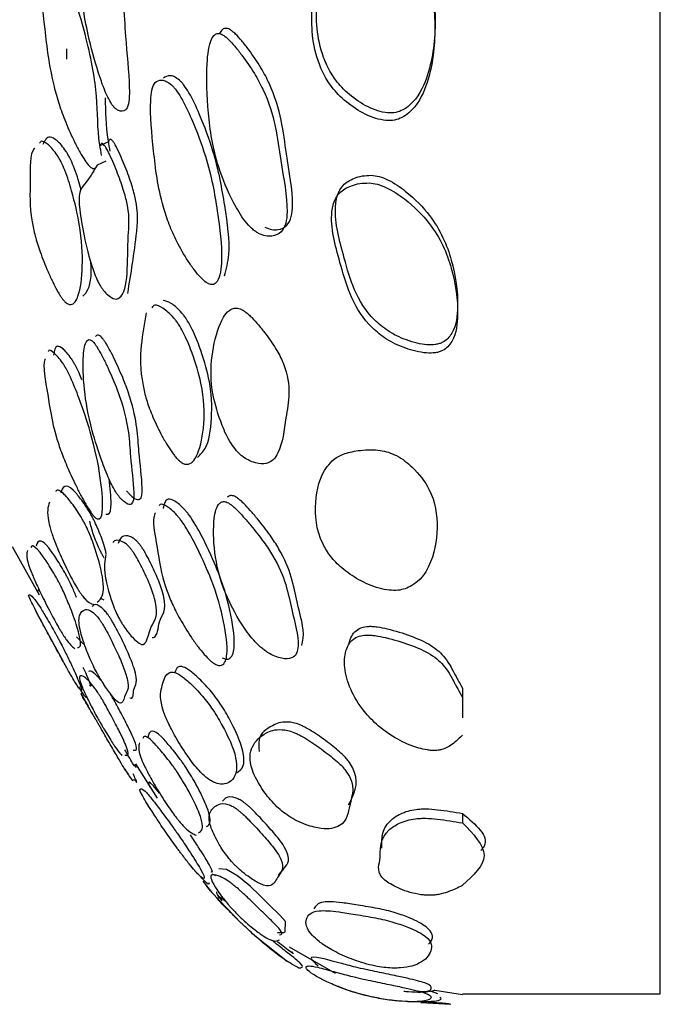
# Model space of a CAD drawing. Units: millimetres. Extents: x 11 to 1473, y 12 to 1049.
# Drawn here: x 296 to 302, y 468 to 478 of the extents above; entities that cross this region are included whole.
import ezdxf

# ---------------------------------------------------------------- set-up
doc = ezdxf.new("R2010")
doc.units = ezdxf.units.MM
doc.header["$LTSCALE"] = 5

msp = doc.modelspace()

# ---------------------------------------------------------------- linework, layer by layer
at = {"color": 7, "linetype": 'Continuous', "lineweight": 25}
for p, q in [((302.0284, 468.558), (302.0284, 548.558)), ((296.0284, 478.1117), (296.0284, 478.008)), ((296.4519, 477.1714), (296.3652, 477.1293)), ((296.4253, 476.9759), (296.3386, 476.9336)), ((295.4798, 473.0792), (295.7519, 472.5898)), ((295.763, 472.6212), (295.7401, 472.6382)), ((296.3709, 472.5579), (296.4061, 472.5412)), ((295.7202, 472.4229), (295.9866, 471.9318)), ((296.1301, 472.1666), (296.2006, 472.0939)), ((300.0284, 471.6489), (300.0284, 471.4406)), ((300.0284, 471.6488), (300.0284, 471.5566)), ((296.1746, 471.5917), (296.2467, 471.4648)), ((300.0284, 471.5566), (300.0284, 471.3479)), ((296.6167, 470.8315), (296.648, 470.779)), ((296.7182, 470.8802), (296.7285, 470.8468)), ((296.7241, 470.8839), (296.9453, 470.5365)), ((296.705, 470.7198), (296.716, 470.7242)), ((300.0284, 470.3813), (300.0283, 470.2866)), ((297.5359, 469.7488), (297.5014, 469.7677)), ((297.4061, 469.6963), (297.4972, 469.5814)), ((297.496, 469.5828), (297.7946, 469.2727)), ((297.9345, 469.1428), (298.2599, 468.8852)), ((298.279, 469.0338), (298.7434, 468.7677)), ((299.7116, 468.5839), (299.7758, 468.5604)), ((299.7497, 468.5927), (300.0284, 468.5512)), ((300.0284, 468.558), (302.0284, 468.558)), ((299.6075, 468.4685), (299.9111, 468.4514))]:
    msp.add_line(p, q, dxfattribs=at)
at = {"color": 7, "linetype": 'Continuous', "lineweight": 25, "flags": 128}
msp.add_lwpolyline([(298.1613, 469.1776), (298.2235, 469.1775), (298.2382, 469.1852), (298.2425, 469.2875), (298.183, 469.3524), (298.0764, 469.4579), (298.0101, 469.5228), (297.9475, 469.5838), (297.9161, 469.6139), (297.8874, 469.6409), (297.8607, 469.6652), (297.835, 469.6878), (297.7916, 469.7235), (297.7511, 469.7535), (297.6446, 469.8131), (297.5669, 469.8198), (297.5669, 469.8198)], dxfattribs=at)
at = {"color": 7, "linetype": 'Continuous', "lineweight": 25}
for points, knots in [([(296.5125, 477.5175), (296.5196, 477.5109), (296.5349, 477.4965), (296.5625, 477.482), (296.6046, 477.4746), (296.6623, 477.5201), (296.6692, 477.7888), (296.6113, 478.2866), (296.6044, 478.723), (296.4717, 479.1494), (296.4038, 479.3149), (296.342, 479.4446), (296.3025, 479.5154), (296.2737, 479.5572), (296.2543, 479.5794), (296.237, 479.592), (296.2167, 479.5975), (296.1959, 479.5845), (296.159, 479.5035), (296.14, 479.2443), (296.1536, 478.8207), (296.2186, 478.3382), (296.3292, 477.9313), (296.4103, 477.6921), (296.4672, 477.5795), (296.4942, 477.5383), (296.5065, 477.5244), (296.5125, 477.5175)], [0, 0, 0, 0, 0.0068247, 0.0149038, 0.0312639, 0.0624122, 0.1249847, 0.2488622, 0.4038674, 0.4339248, 0.4685147, 0.485908, 0.5001713, 0.5067571, 0.512683, 0.5184732, 0.5247176, 0.5379005, 0.5546738, 0.6290825, 0.7509164, 0.8664411, 0.937526, 0.975698, 0.9886954, 0.9943949, 1, 1, 1, 1]), ([(299.1822, 479.4062), (299.1508, 479.4078), (299.0815, 479.4112), (298.9602, 479.3851), (298.7802, 479.3108), (298.6037, 479.0469), (298.5404, 478.6055), (298.5553, 478.1736), (298.6925, 477.8682), (298.8079, 477.7133), (298.9675, 477.5778), (299.1314, 477.4909), (299.2674, 477.4603), (299.3586, 477.4643), (299.4349, 477.4933), (299.5727, 477.5959), (299.7135, 477.8902), (299.7721, 478.3479), (299.7308, 478.8258), (299.545, 479.1563), (299.3892, 479.321), (299.2682, 479.3885), (299.2098, 479.4005), (299.1822, 479.4062)], [0, 0, 0, 0, 0.014066, 0.031002, 0.062263, 0.124687, 0.248782, 0.372266, 0.40461, 0.43508, 0.469241, 0.501929, 0.516609, 0.529293, 0.542291, 0.55758, 0.627127, 0.750889, 0.869508, 0.937819, 0.974186, 0.987808, 1, 1, 1, 1]), ([(299.1632, 479.3346), (299.1305, 479.3364), (299.0587, 479.3402), (298.9325, 479.3151), (298.7454, 479.2433), (298.5597, 478.9815), (298.4937, 478.5392), (298.5095, 478.1047), (298.6527, 477.797), (298.7736, 477.64), (298.9404, 477.5027), (299.1107, 477.4147), (299.2515, 477.3835), (299.3457, 477.387), (299.4247, 477.4159), (299.5662, 477.518), (299.7108, 477.8132), (299.77, 478.2724), (299.7281, 478.752), (299.538, 479.0838), (299.3769, 479.249), (299.2521, 479.3166), (299.1918, 479.3288), (299.1632, 479.3346)], [0, 0, 0, 0, 0.01447, 0.031808, 0.063532, 0.125964, 0.249179, 0.371724, 0.403994, 0.434626, 0.469318, 0.502801, 0.517887, 0.530868, 0.54403, 0.559371, 0.628581, 0.75141, 0.869134, 0.937129, 0.973626, 0.98748, 1, 1, 1, 1]), ([(296.383, 477.0324), (296.3768, 477.0679), (296.3362, 477.2977), (296.3557, 477.5913), (296.2604, 478.1135), (296.1386, 478.5411), (296.0492, 478.7894), (295.9928, 478.9023), (295.9655, 478.946), (295.9367, 478.9844), (295.9008, 479.0151), (295.8512, 479.0356), (295.7863, 479.0109), (295.76, 478.7656), (295.8069, 478.3129), (295.8551, 477.8991), (295.9494, 477.5567), (296.0204, 477.362), (296.0961, 477.1946), (296.1636, 477.0654), (296.2125, 476.9837), (296.2504, 476.9328), (296.2755, 476.9103), (296.2971, 476.8983), (296.3192, 476.9013), (296.3318, 476.9183), (296.3376, 476.9314), (296.3384, 476.9333)], [0, 0, 0, 0, 0.023453, 0.15192, 0.275587, 0.34825, 0.386631, 0.400761, 0.407145, 0.413395, 0.429012, 0.445908, 0.478486, 0.544125, 0.674076, 0.803664, 0.837691, 0.869425, 0.905242, 0.923211, 0.938518, 0.952485, 0.959038, 0.965914, 0.979947, 0.997021, 1, 1, 1, 1]), ([(298.0334, 476.3075), (298.0568, 476.2981), (298.1057, 476.2785), (298.1858, 476.2808), (298.2628, 476.3188), (298.3053, 476.4125), (298.3246, 476.6422), (298.233, 477.0913), (298.1947, 477.5405), (297.9932, 477.9266), (297.8932, 478.0732), (297.8041, 478.188), (297.7478, 478.2505), (297.7069, 478.2873), (297.6794, 478.3066), (297.6549, 478.3169), (297.6262, 478.3197), (297.5964, 478.3044), (297.5821, 478.2788), (297.5741, 478.2645)], [0, 0, 0, 0, 0.026824, 0.055868, 0.111709, 0.167579, 0.225316, 0.449577, 0.728478, 0.782315, 0.844396, 0.875753, 0.901894, 0.914003, 0.924853, 0.935355, 0.9466, 0.970081, 1, 1, 1, 1]), ([(297.9684, 476.2452), (297.9926, 476.2353), (298.0427, 476.2148), (298.1252, 476.2154), (298.2051, 476.2518), (298.2494, 476.3451), (298.2693, 476.5751), (298.1747, 477.0267), (298.1338, 477.4795), (297.9268, 477.8687), (297.8242, 478.017), (297.7331, 478.1334), (297.6756, 478.1969), (297.6338, 478.2344), (297.6057, 478.2541), (297.5808, 478.2648), (297.5515, 478.2682), (297.5214, 478.253), (297.4676, 478.1679), (297.4378, 477.9042), (297.4508, 477.4764), (297.5201, 477.0067), (297.6782, 476.6157), (297.8046, 476.3994), (297.8878, 476.3046), (297.9351, 476.265), (297.9574, 476.2518), (297.9684, 476.2452)], [0, 0, 0, 0, 0.015172, 0.031503, 0.062666, 0.093622, 0.125539, 0.249523, 0.403888, 0.433892, 0.468668, 0.486285, 0.501, 0.50782, 0.513925, 0.519816, 0.526098, 0.539149, 0.555719, 0.629246, 0.750465, 0.867606, 0.937078, 0.971307, 0.986528, 0.993321, 1, 1, 1, 1]), ([(297.089, 477.7466), (297.0709, 477.7599), (297.0334, 477.7877), (296.9749, 477.7992), (296.8975, 477.7699), (296.8632, 477.5228), (296.9073, 477.0796), (296.9537, 476.6733), (297.0601, 476.3415), (297.1431, 476.1545), (297.2349, 475.9956), (297.3194, 475.8746), (297.3821, 475.7991), (297.4318, 475.7531), (297.4656, 475.7338), (297.495, 475.7248), (297.5257, 475.7308), (297.5811, 475.7917), (297.609, 476.0262), (297.561, 476.4545), (297.4743, 476.9296), (297.3228, 477.3384), (297.2143, 477.5755), (297.1454, 477.6829), (297.112, 477.7243), (297.0966, 477.7392), (297.089, 477.7466)], [0, 0, 0, 0, 0.014934, 0.031133, 0.062271, 0.124629, 0.248153, 0.371465, 0.403912, 0.434164, 0.468472, 0.485826, 0.500568, 0.514026, 0.520309, 0.52686, 0.540247, 0.556435, 0.628211, 0.750713, 0.868185, 0.937379, 0.974403, 0.987945, 0.994039, 1, 1, 1, 1]), ([(297.1705, 477.7931), (297.1527, 477.8061), (297.1156, 477.8333), (297.0568, 477.8456), (297.0276, 477.8265), (297.0084, 477.814)], [0, 0, 0, 0, 0.239033, 0.499006, 1, 1, 1, 1]), ([(297.6243, 475.8156), (297.6432, 475.8838), (297.6942, 476.0682), (297.6319, 476.5137), (297.5512, 476.981), (297.4015, 477.388), (297.2945, 477.6233), (297.2263, 477.73), (297.1933, 477.771), (297.178, 477.7858), (297.1705, 477.7931)], [0, 0, 0, 0, 0.162053, 0.438696, 0.703785, 0.859575, 0.942714, 0.973033, 0.986663, 1, 1, 1, 1]), ([(296.4696, 477.0749), (296.4634, 477.1101), (296.4275, 477.3157), (296.425, 477.4792), (296.4229, 477.6146)], [0, 0, 0, 0, 0.1711867, 1, 1, 1, 1]), ([(296.0248, 477.074), (296.009, 477.096), (295.9763, 477.1418), (295.9193, 477.1957), (295.8354, 477.2411), (295.8087, 477.1828), (295.7908, 477.1438)], [0, 0, 0, 0, 0.119464, 0.248681, 0.497708, 1, 1, 1, 1]), ([(295.7077, 477.1073), (295.7061, 477.1057), (295.6552, 477.0565), (295.6692, 476.7577), (295.6494, 476.5017), (295.7079, 476.2258), (295.7618, 476.0538), (295.8258, 475.8924), (295.8857, 475.7598), (295.925, 475.6826), (295.9546, 475.6309), (295.9755, 475.5985), (295.995, 475.5726), (296.0192, 475.5462), (296.0467, 475.5272), (296.1033, 475.5204), (296.1641, 475.6274), (296.1977, 475.8921), (296.1821, 476.2519), (296.1015, 476.6113), (296.033, 476.8357), (295.9824, 476.9516), (295.9562, 477.0016), (295.9433, 477.0224), (295.937, 477.0327)], [0, 0, 0, 0, 0.004731, 0.145692, 0.285991, 0.322914, 0.357355, 0.39623, 0.41563, 0.432138, 0.440016, 0.447232, 0.454299, 0.461759, 0.477002, 0.495636, 0.577377, 0.716476, 0.850548, 0.929447, 0.971064, 0.986344, 0.993245, 1, 1, 1, 1]), ([(295.937, 477.0327), (295.9212, 477.0548), (295.8883, 477.1008), (295.8321, 477.153), (295.7785, 477.19), (295.7627, 477.1654), (295.7572, 477.1568)], [0, 0, 0, 0, 0.189879, 0.395222, 0.790922, 1, 1, 1, 1]), ([(296.3386, 476.9336), (296.2974, 476.8659), (296.239, 476.7697), (296.151, 476.6741), (296.1565, 476.4812), (296.2079, 476.2112), (296.2568, 475.9857), (296.3195, 475.8153), (296.3433, 475.7631), (296.3618, 475.7279), (296.3813, 475.6964), (296.4099, 475.6579), (296.4594, 475.6084), (296.5192, 475.5727), (296.6676, 475.6313), (296.6289, 476.0828), (296.6724, 476.4245), (296.6109, 476.6721), (296.5479, 476.8497), (296.4843, 477.0032), (296.4343, 477.1009), (296.411, 477.1358), (296.3969, 477.1505), (296.386, 477.1551), (296.3736, 477.151), (296.3687, 477.1384), (296.3652, 477.1293)], [0, 0, 0, 0, 0.12978, 0.184512, 0.241584, 0.308899, 0.384917, 0.400125, 0.407155, 0.413561, 0.419732, 0.42636, 0.442233, 0.474421, 0.505451, 0.758094, 0.851668, 0.882694, 0.918333, 0.9538, 0.966743, 0.971779, 0.976343, 0.981301, 0.986501, 1, 1, 1, 1]), ([(296.6473, 475.6387), (296.6803, 475.8381), (296.7213, 476.0856), (296.7524, 476.406), (296.734, 476.5632), (296.6965, 476.7157), (296.6337, 476.893), (296.5705, 477.0459), (296.5206, 477.1433), (296.4975, 477.1781), (296.4834, 477.1926), (296.4725, 477.1972), (296.4602, 477.1931), (296.4554, 477.1805), (296.4519, 477.1714)], [0, 0, 0, 0, 0.510641, 0.633825, 0.700618, 0.763294, 0.83523, 0.906771, 0.932861, 0.943009, 0.952211, 0.962219, 0.972721, 1, 1, 1, 1]), ([(296.1761, 476.6808), (296.1734, 476.6931), (296.1579, 476.7634), (296.1201, 476.8781), (296.0702, 476.993), (296.0439, 477.043), (296.0311, 477.0637), (296.0248, 477.074)], [0, 0, 0, 0, 0.1114848, 0.635592, 0.8280233, 0.9149263, 1, 1, 1, 1]), ([(299.108, 476.8321), (299.0771, 476.831), (299.0131, 476.8288), (298.9108, 476.7968), (298.8171, 476.7374), (298.76, 476.6331), (298.7248, 476.3946), (298.8477, 475.9563), (298.9649, 475.5145), (299.2748, 475.2521), (299.4293, 475.1763), (299.5657, 475.1343), (299.6656, 475.1174), (299.744, 475.1176), (299.7972, 475.1298), (299.8423, 475.1486), (299.8883, 475.1845), (299.968, 475.3019), (299.9949, 475.5692), (299.9416, 475.9672), (299.7702, 476.3683), (299.5091, 476.636), (299.3213, 476.77), (299.1919, 476.822), (299.1349, 476.8288), (299.108, 476.8321)], [0, 0, 0, 0, 0.01494, 0.031011, 0.062074, 0.090892, 0.125198, 0.249387, 0.402836, 0.434595, 0.468935, 0.486574, 0.501264, 0.514594, 0.520692, 0.527016, 0.539958, 0.555982, 0.628279, 0.75087, 0.868976, 0.937979, 0.974196, 0.987791, 1, 1, 1, 1]), ([(299.0859, 476.7546), (299.0539, 476.7537), (298.9876, 476.752), (298.8809, 476.7212), (298.7829, 476.6629), (298.7228, 476.5589), (298.6861, 476.32), (298.8139, 475.8785), (298.9392, 475.4324), (299.2602, 475.1693), (299.4465, 475.0805), (299.6206, 475.0341), (299.7415, 475.0339), (299.7955, 475.0462), (299.8411, 475.065), (299.8877, 475.101), (299.9679, 475.2187), (299.9948, 475.4867), (299.9415, 475.8858), (299.7682, 476.2887), (299.5007, 476.5573), (299.3066, 476.6917), (299.173, 476.744), (299.114, 476.7512), (299.0859, 476.7546)], [0, 0, 0, 0, 0.015347, 0.031717, 0.063014, 0.091765, 0.125869, 0.249338, 0.402426, 0.434472, 0.46931, 0.501943, 0.515397, 0.521519, 0.527846, 0.540745, 0.556681, 0.628532, 0.750364, 0.867834, 0.936845, 0.973471, 0.987406, 1, 1, 1, 1]), ([(296.193, 475.6088), (296.2067, 475.6225), (296.2639, 475.68), (296.2865, 475.8119), (296.2755, 475.9594), (296.2755, 475.9598)], [0, 0, 0, 0, 0.238778, 0.997756, 1, 1, 1, 1]), ([(297.1137, 475.3895), (297.0944, 475.4101), (297.0543, 475.4528), (296.9864, 475.5003), (296.9186, 475.534), (296.8984, 475.5046), (296.8901, 475.4924)], [0, 0, 0, 0, 0.177951, 0.370402, 0.740399, 1, 1, 1, 1]), ([(297.195, 475.4398), (297.176, 475.46), (297.1364, 475.5019), (297.0675, 475.5515), (297.029, 475.5611), (297.0037, 475.5675)], [0, 0, 0, 0, 0.23959, 0.499308, 1, 1, 1, 1]), ([(296.8336, 475.4422), (296.8142, 475.3356), (296.7756, 475.1231), (296.7698, 474.839), (296.8314, 474.5725), (296.8912, 474.406), (296.9641, 474.2505), (297.0345, 474.1231), (297.0814, 474.0492), (297.1173, 474.0002), (297.1428, 473.9699), (297.1666, 473.9463), (297.1962, 473.9233), (297.2299, 473.9091), (297.2996, 473.9143), (297.3739, 474.0385), (297.427, 474.3005), (297.4195, 474.6452), (297.3182, 474.9891), (297.2325, 475.2034), (297.1697, 475.3133), (297.1373, 475.3604), (297.1215, 475.3799), (297.1137, 475.3895)], [0, 0, 0, 0, 0.14155, 0.282013, 0.319123, 0.353632, 0.392887, 0.412684, 0.429396, 0.437334, 0.444528, 0.451538, 0.458918, 0.474093, 0.492794, 0.575644, 0.715237, 0.849543, 0.928651, 0.970716, 0.986166, 0.993153, 1, 1, 1, 1]), ([(297.3511, 473.9807), (297.3796, 474.0075), (297.4632, 474.0861), (297.5006, 474.3622), (297.4971, 474.6997), (297.3968, 475.0425), (297.3125, 475.2551), (297.2503, 475.3643), (297.2183, 475.411), (297.2027, 475.4303), (297.195, 475.4398)], [0, 0, 0, 0, 0.145693, 0.427035, 0.697762, 0.857005, 0.941471, 0.972381, 0.986333, 1, 1, 1, 1]), ([(297.7997, 473.995), (297.8212, 473.9802), (297.8709, 473.9459), (297.9574, 473.9171), (298.0887, 473.909), (298.2082, 474.0624), (298.2406, 474.4114), (298.3178, 474.7328), (298.1562, 475.0666), (298.0621, 475.2024), (297.9733, 475.3151), (297.9142, 475.3811), (297.8693, 475.4245), (297.8378, 475.4506), (297.8082, 475.4698), (297.7717, 475.4864), (297.7304, 475.4917), (297.645, 475.4625), (297.5584, 475.3008), (297.4887, 475.0206), (297.4803, 474.6841), (297.5748, 474.3598), (297.6615, 474.1614), (297.7336, 474.0603), (297.7716, 474.0189), (297.7904, 474.003), (297.7997, 473.995)], [0, 0, 0, 0, 0.013649, 0.031578, 0.063209, 0.125575, 0.248984, 0.403829, 0.433712, 0.468192, 0.485952, 0.500986, 0.50804, 0.514339, 0.520359, 0.526666, 0.539618, 0.555914, 0.629284, 0.751411, 0.86724, 0.937199, 0.97487, 0.988229, 0.994131, 1, 1, 1, 1]), ([(296.6363, 473.6432), (296.6434, 473.6342), (296.6589, 473.6146), (296.687, 473.5868), (296.73, 473.5539), (296.7896, 473.5453), (296.8003, 473.7144), (296.7477, 474.077), (296.746, 474.3732), (296.6155, 474.7452), (296.5482, 474.9007), (296.4867, 475.0285), (296.4472, 475.1022), (296.4183, 475.1494), (296.3987, 475.1771), (296.3813, 475.1969), (296.3607, 475.2138), (296.3391, 475.2188), (296.3287, 475.2088), (296.3228, 475.2032)], [0, 0, 0, 0, 0.012269, 0.026811, 0.056265, 0.112392, 0.225278, 0.448758, 0.728268, 0.782473, 0.844789, 0.876111, 0.901771, 0.913619, 0.924283, 0.93471, 0.94596, 0.969741, 1, 1, 1, 1]), ([(296.5506, 473.5954), (296.5577, 473.5864), (296.5733, 473.5666), (296.6015, 473.5386), (296.6448, 473.5053), (296.7048, 473.4963), (296.7155, 473.6655), (296.6626, 474.029), (296.6607, 474.326), (296.5296, 474.6991), (296.462, 474.8551), (296.4002, 474.9835), (296.3605, 475.0574), (296.3315, 475.1047), (296.3119, 475.1326), (296.2944, 475.1524), (296.2737, 475.1695), (296.2523, 475.1742), (296.2135, 475.1433), (296.191, 474.9805), (296.1996, 474.6884), (296.2602, 474.3267), (296.3681, 473.9868), (296.448, 473.7773), (296.5048, 473.6661), (296.532, 473.6213), (296.5444, 473.604), (296.5506, 473.5954)], [0, 0, 0, 0, 0.006824, 0.014908, 0.03127, 0.062416, 0.124995, 0.248878, 0.403835, 0.433916, 0.468523, 0.485924, 0.500182, 0.506766, 0.51269, 0.51848, 0.524723, 0.537912, 0.554688, 0.629103, 0.750912, 0.866438, 0.937528, 0.97568, 0.988685, 0.99439, 1, 1, 1, 1]), ([(295.9892, 474.9355), (295.9741, 474.9562), (295.9426, 474.9994), (295.8939, 475.044), (295.8531, 475.0745), (295.8463, 475.0533), (295.845, 475.0493)], [0, 0, 0, 0, 0.21443, 0.44634, 0.893423, 1, 1, 1, 1]), ([(296.0769, 474.9796), (296.0619, 475.0002), (296.0305, 475.043), (295.9805, 475.0902), (295.9128, 475.124), (295.9037, 475.0581), (295.8977, 475.0141)], [0, 0, 0, 0, 0.1194641, 0.2486925, 0.4978487, 1, 1, 1, 1]), ([(295.8132, 474.9775), (295.812, 474.9751), (295.7837, 474.9145), (295.8464, 474.5998), (295.8796, 474.3248), (295.9717, 474.0413), (296.0415, 473.8674), (296.1167, 473.7067), (296.184, 473.576), (296.233, 473.4887), (296.2711, 473.4288), (296.2965, 473.3959), (296.3185, 473.3721), (296.3413, 473.3567), (296.3819, 473.36), (296.4024, 473.4872), (296.3772, 473.7723), (296.3018, 474.1495), (296.1803, 474.517), (296.0921, 474.7431), (296.0359, 474.8572), (296.0084, 474.9058), (295.9956, 474.9257), (295.9892, 474.9355)], [0, 0, 0, 0, 0.005988, 0.146685, 0.286995, 0.323846, 0.358191, 0.396967, 0.416407, 0.432973, 0.448086, 0.45518, 0.462632, 0.477836, 0.496343, 0.577826, 0.716891, 0.850787, 0.929469, 0.971031, 0.986328, 0.993237, 1, 1, 1, 1]), ([(296.1851, 474.763), (296.1759, 474.7866), (296.1569, 474.8353), (296.1233, 474.9016), (296.096, 474.95), (296.0832, 474.9698), (296.0769, 474.9796)], [0, 0, 0, 0, 0.331842, 0.684633, 0.843997, 1, 1, 1, 1]), ([(299.1982, 474.0513), (299.1658, 474.0542), (299.0942, 474.0607), (298.9686, 474.0501), (298.7824, 474.0133), (298.5972, 473.8447), (298.532, 473.5341), (298.5477, 473.2199), (298.6895, 472.9815), (298.8095, 472.8551), (298.9754, 472.7407), (299.1447, 472.6656), (299.285, 472.6358), (299.3788, 472.6342), (299.457, 472.6521), (299.5966, 472.7215), (299.7348, 472.9301), (299.7919, 473.2579), (299.7479, 473.6054), (299.5647, 473.8512), (299.4092, 473.9785), (299.2861, 474.0339), (299.2264, 474.0457), (299.1982, 474.0513)], [0, 0, 0, 0, 0.014376, 0.031808, 0.063571, 0.125998, 0.249211, 0.371725, 0.403994, 0.434621, 0.469348, 0.502917, 0.517983, 0.530863, 0.543916, 0.559204, 0.628618, 0.751548, 0.868902, 0.937174, 0.973907, 0.987658, 1, 1, 1, 1]), ([(296.4248, 473.4078), (296.4321, 473.4068), (296.4712, 473.4019), (296.4873, 473.5146), (296.4695, 473.6735), (296.4595, 473.7634)], [0, 0, 0, 0, 0.089843, 0.485515, 1, 1, 1, 1]), ([(296.1788, 473.3729), (296.1626, 473.3993), (296.1288, 473.4543), (296.0684, 473.5376), (295.9806, 473.639), (295.9324, 473.659), (295.9207, 473.6379), (295.9199, 473.6363)], [0, 0, 0, 0, 0.115098, 0.239558, 0.479446, 0.962613, 1, 1, 1, 1]), ([(296.2661, 473.4194), (296.2499, 473.4458), (296.2162, 473.5007), (296.1561, 473.5835), (296.067, 473.6869), (295.9973, 473.7009), (295.9796, 473.6483), (295.97, 473.6197)], [0, 0, 0, 0, 0.074872, 0.155869, 0.312055, 0.626747, 1, 1, 1, 1]), ([(295.8552, 473.5291), (295.8414, 473.4801), (295.824, 473.4183), (295.8697, 473.2365), (295.9186, 473.1029), (295.9795, 472.9632), (296.0381, 472.8402), (296.0832, 472.7518), (296.121, 472.6839), (296.1485, 472.6395), (296.1739, 472.6015), (296.2035, 472.5631), (296.2671, 472.4972), (296.2958, 472.4949), (296.3193, 472.4931)], [0, 0, 0, 0, 0.325485, 0.411076, 0.49062, 0.58052, 0.625478, 0.663935, 0.698941, 0.715373, 0.73267, 0.76791, 0.810912, 1, 1, 1, 1]), ([(297.1433, 473.398), (297.1247, 473.4167), (297.0861, 473.4558), (297.027, 473.4941), (296.9767, 473.5197), (296.9675, 473.496), (296.9653, 473.4901)], [0, 0, 0, 0, 0.20595, 0.429389, 0.859066, 1, 1, 1, 1]), ([(297.2242, 473.4517), (297.2059, 473.4701), (297.1677, 473.5085), (297.108, 473.5481), (297.0271, 473.5736), (297.0142, 473.5081), (297.0055, 473.4644)], [0, 0, 0, 0, 0.119158, 0.248809, 0.498806, 1, 1, 1, 1]), ([(298.0601, 472.0088), (298.0854, 471.9947), (298.1379, 471.9656), (298.2258, 471.9415), (298.3112, 471.9447), (298.3593, 471.9965), (298.3832, 472.1461), (298.2864, 472.4746), (298.238, 472.7997), (298.0213, 473.1292), (297.9149, 473.2641), (297.8205, 473.3757), (297.7611, 473.4398), (297.718, 473.4807), (297.689, 473.5045), (297.6632, 473.521), (297.6328, 473.5342), (297.6013, 473.5351), (297.5445, 473.4974), (297.5093, 473.3295), (297.5141, 473.0357), (297.5892, 472.6813), (297.7559, 472.3533), (297.8892, 472.1634), (297.9757, 472.0737), (298.025, 472.0325), (298.0484, 472.0167), (298.0601, 472.0088)], [0, 0, 0, 0, 0.015255, 0.031552, 0.062633, 0.093587, 0.125597, 0.249708, 0.40385, 0.433925, 0.468772, 0.486359, 0.501028, 0.50783, 0.513942, 0.519859, 0.526186, 0.539316, 0.555964, 0.629317, 0.750229, 0.867811, 0.937126, 0.971079, 0.986338, 0.993219, 1, 1, 1, 1]), ([(298.4055, 472.0799), (298.4115, 472.1036), (298.4414, 472.2209), (298.337, 472.5533), (298.2957, 472.8725), (298.0851, 473.1981), (297.9815, 473.3309), (297.8895, 473.4405), (297.8315, 473.5034), (297.7893, 473.5435), (297.7609, 473.5667), (297.7356, 473.5827), (297.7059, 473.5952), (297.6748, 473.5959), (297.6597, 473.5837), (297.6512, 473.5769)], [0, 0, 0, 0, 0.068069, 0.338146, 0.673119, 0.737982, 0.812722, 0.850322, 0.881615, 0.896117, 0.909162, 0.921835, 0.935447, 0.963849, 1, 1, 1, 1]), ([(296.4309, 473.0056), (296.4234, 473.0356), (296.4059, 473.1053), (296.3612, 473.2275), (296.3119, 473.3345), (296.2856, 473.3851), (296.2725, 473.4081), (296.2661, 473.4194)], [0, 0, 0, 0, 0.30873, 0.716591, 0.866226, 0.933815, 1, 1, 1, 1]), ([(296.9252, 473.4184), (296.9242, 473.4167), (296.8888, 473.3553), (296.9526, 473.0539), (296.9838, 472.7824), (297.0917, 472.5071), (297.1756, 472.3409), (297.2687, 472.1899), (297.3544, 472.0694), (297.4181, 471.9898), (297.469, 471.936), (297.5039, 471.9069), (297.5346, 471.8863), (297.5674, 471.8742), (297.6283, 471.8828), (297.6662, 472.0128), (297.6273, 472.3042), (297.5344, 472.6616), (297.3803, 473.0056), (297.2707, 473.2179), (297.2007, 473.3255), (297.1668, 473.3708), (297.151, 473.389), (297.1433, 473.398)], [0, 0, 0, 0, 0.003875, 0.144352, 0.28479, 0.321704, 0.356171, 0.395172, 0.414847, 0.431659, 0.447092, 0.454319, 0.461841, 0.477149, 0.495533, 0.576828, 0.716373, 0.850051, 0.928698, 0.970893, 0.986315, 0.99324, 1, 1, 1, 1]), ([(297.6012, 471.9546), (297.6141, 471.9487), (297.6426, 471.9357), (297.7005, 471.9485), (297.7393, 472.0759), (297.7003, 472.3676), (297.6097, 472.7219), (297.4581, 473.0629), (297.3502, 473.2734), (297.2809, 473.3801), (297.2474, 473.4248), (297.2318, 473.4428), (297.2242, 473.4517)], [0, 0, 0, 0, 0.0283203, 0.062448, 0.2137502, 0.4735832, 0.722275, 0.8682363, 0.9463286, 0.9747786, 0.9875397, 1, 1, 1, 1]), ([(296.3389, 472.5177), (296.3589, 472.5334), (296.4055, 472.57), (296.4063, 472.7458), (296.3382, 473.0005), (296.2745, 473.18), (296.2248, 473.2878), (296.1984, 473.3385), (296.1853, 473.3615), (296.1788, 473.3729)], [0, 0, 0, 0, 0.262525, 0.611282, 0.816155, 0.924595, 0.964402, 0.982388, 1, 1, 1, 1]), ([(296.4108, 472.9624), (296.4061, 472.9701), (296.395, 472.988), (296.3777, 473.0198), (296.3539, 473.0675), (296.327, 473.1302), (296.2893, 473.2316), (296.2744, 473.2929), (296.2641, 473.3352)], [0, 0, 0, 0, 0.051905, 0.121096, 0.195708, 0.353566, 0.554451, 1, 1, 1, 1]), ([(296.011, 472.8159), (295.9953, 472.8431), (295.9625, 472.8998), (295.9051, 472.9894), (295.821, 473.1079), (295.7458, 473.1555), (295.7319, 473.1128), (295.7226, 473.0844)], [0, 0, 0, 0, 0.059954, 0.124739, 0.249623, 0.501506, 1, 1, 1, 1]), ([(296.6011, 472.283), (296.6087, 472.2718), (296.6253, 472.247), (296.6573, 472.2047), (296.7092, 472.1429), (296.7906, 472.0713), (296.85, 472.1167), (296.8728, 472.2988), (296.9734, 472.3744), (296.8942, 472.6395), (296.8396, 472.7679), (296.7852, 472.8816), (296.7479, 472.9515), (296.7188, 472.9998), (296.6979, 473.0309), (296.6776, 473.0577), (296.6518, 473.0871), (296.6217, 473.1132), (296.5578, 473.1468), (296.5142, 473.1497), (296.4986, 473.1221), (296.498, 473.121)], [0, 0, 0, 0, 0.010797, 0.02366, 0.049457, 0.09844, 0.197713, 0.393441, 0.638492, 0.685822, 0.740393, 0.767507, 0.789572, 0.799338, 0.808661, 0.818167, 0.828447, 0.850044, 0.877292, 0.995059, 1, 1, 1, 1]), ([(296.8937, 472.1598), (296.9004, 472.1603), (296.9527, 472.1644), (296.9475, 472.3667), (297.0565, 472.4268), (296.9775, 472.6914), (296.9235, 472.8191), (296.8695, 472.9321), (296.8324, 473.0016), (296.8035, 473.0496), (296.7828, 473.0805), (296.7626, 473.1071), (296.737, 473.1363), (296.7071, 473.1621), (296.643, 473.196), (296.5819, 473.1874), (296.5593, 473.1331), (296.5492, 473.1087)], [0, 0, 0, 0, 0.0312461, 0.2437233, 0.5097614, 0.5611105, 0.6202356, 0.6495772, 0.6734278, 0.6839753, 0.6940444, 0.7043163, 0.7154347, 0.738826, 0.7683685, 0.8961652, 1, 1, 1, 1]), ([(295.6346, 473.0376), (295.6267, 473.0097), (295.6166, 472.9746), (295.6721, 472.8192), (295.7254, 472.6973), (295.7889, 472.5652), (295.8487, 472.4464), (295.894, 472.3597), (295.9313, 472.2915), (295.9579, 472.2453), (295.9822, 472.2047), (296.0101, 472.1612), (296.0686, 472.0791), (296.0932, 472.0608), (296.1131, 472.0459)], [0, 0, 0, 0, 0.3255585, 0.4110899, 0.4908695, 0.5807715, 0.6255559, 0.6638319, 0.6987843, 0.7152719, 0.7326587, 0.7680906, 0.8112181, 1, 1, 1, 1]), ([(295.9233, 472.769), (295.9075, 472.7962), (295.8747, 472.853), (295.8172, 472.9427), (295.7337, 473.0602), (295.6817, 473.0979), (295.6716, 473.0775), (295.6675, 473.0693)], [0, 0, 0, 0, 0.089062, 0.185285, 0.370758, 0.744894, 1, 1, 1, 1]), ([(296.426, 472.9971), (296.416, 472.9371), (296.3999, 472.84), (296.4555, 472.614), (296.5077, 472.4596), (296.5563, 472.3591), (296.5822, 472.3131), (296.5948, 472.293), (296.6011, 472.283)], [0, 0, 0, 0, 0.4633657, 0.7500296, 0.9026885, 0.9546367, 0.9774604, 1, 1, 1, 1]), ([(296.1395, 472.0587), (296.15, 472.0596), (296.1806, 472.062), (296.1638, 472.1893), (296.0866, 472.4134), (296.0189, 472.5795), (295.9686, 472.6838), (295.9425, 472.7341), (295.9296, 472.7574), (295.9233, 472.769)], [0, 0, 0, 0, 0.197159, 0.576945, 0.800315, 0.918019, 0.961289, 0.980847, 1, 1, 1, 1]), ([(296.1307, 472.5631), (296.1174, 472.5963), (296.0968, 472.6474), (296.0563, 472.7309), (296.0302, 472.7811), (296.0174, 472.8044), (296.011, 472.8159)], [0, 0, 0, 0, 0.492886, 0.76053, 0.881513, 1, 1, 1, 1]), ([(295.928, 472.1803), (295.9122, 472.2086), (295.8795, 472.2674), (295.8225, 472.3657), (295.7399, 472.5028), (295.6717, 472.5921), (295.6516, 472.5886), (295.6354, 472.5956), (295.692, 472.4818), (295.7461, 472.3785), (295.8102, 472.2582), (295.8705, 472.1464), (295.9159, 472.0626), (295.9604, 471.981), (295.9992, 471.9104), (296.0312, 471.8527), (296.0886, 471.7507), (296.152, 471.6453), (296.1915, 471.5999), (296.1734, 471.6731), (296.0922, 471.8544), (296.0238, 471.9978), (295.9733, 472.0959), (295.9471, 472.1452), (295.9343, 472.1687), (295.928, 472.1803)], [0, 0, 0, 0, 0.014911, 0.031008, 0.061974, 0.124648, 0.248643, 0.372235, 0.404718, 0.434999, 0.469105, 0.486055, 0.500521, 0.513751, 0.52659, 0.54012, 0.556573, 0.628271, 0.750579, 0.868516, 0.937982, 0.974573, 0.988002, 0.994065, 1, 1, 1, 1]), ([(296.3667, 471.749), (296.3741, 471.7369), (296.3901, 471.7105), (296.421, 471.6629), (296.4707, 471.5905), (296.5483, 471.4937), (296.602, 471.4895), (296.6171, 471.6036), (296.6809, 471.6513), (296.5893, 471.9007), (296.5335, 472.025), (296.4791, 472.1373), (296.4422, 472.2084), (296.4138, 472.2595), (296.3936, 472.2934), (296.3746, 472.3227), (296.3507, 472.3564), (296.3233, 472.3889), (296.2655, 472.441), (296.2013, 472.4485), (296.1504, 472.3953), (296.1526, 472.2608), (296.2173, 472.0644), (296.2741, 471.9243), (296.3228, 471.8271), (296.3482, 471.7806), (296.3606, 471.7595), (296.3667, 471.749)], [0, 0, 0, 0, 0.006836, 0.01492, 0.031255, 0.062328, 0.12506, 0.249126, 0.403831, 0.433983, 0.468633, 0.486098, 0.500348, 0.50694, 0.512856, 0.518636, 0.524864, 0.538047, 0.554826, 0.629285, 0.751012, 0.866604, 0.93765, 0.975625, 0.988654, 0.994377, 1, 1, 1, 1]), ([(296.6674, 471.5494), (296.6676, 471.5492), (296.7082, 471.5279), (296.6915, 471.6748), (296.7665, 471.7016), (296.6748, 471.9511), (296.6194, 472.0747), (296.5652, 472.1867), (296.5285, 472.2575), (296.5002, 472.3083), (296.4801, 472.3421), (296.4612, 472.3713), (296.4373, 472.4048), (296.41, 472.4372), (296.3528, 472.4885), (296.3093, 472.5002), (296.2936, 472.4771), (296.2884, 472.4694)], [0, 0, 0, 0, 0.001509, 0.230318, 0.515645, 0.571221, 0.635038, 0.667185, 0.693403, 0.705526, 0.716406, 0.727039, 0.738502, 0.762785, 0.793712, 0.931018, 1, 1, 1, 1]), ([(298.8838, 472.11), (298.8995, 472.1525), (298.9209, 472.2101), (299.0027, 472.2602), (299.0651, 472.2733), (299.1225, 472.2727), (299.1856, 472.2662), (299.3214, 472.2376), (299.5184, 472.1755), (299.732, 472.0796), (299.8774, 471.9395), (299.9335, 471.8203), (299.9896, 471.7185), (300.013, 471.6765), (300.0284, 471.6487)], [0, 0, 0, 0, 0.142446, 0.193246, 0.233989, 0.252735, 0.271794, 0.313753, 0.41917, 0.537824, 0.675336, 0.863874, 0.910167, 1, 1, 1, 1]), ([(300.0284, 471.1723), (300.0014, 471.1451), (299.9596, 471.103), (299.8902, 471.0539), (299.8342, 471.0297), (299.787, 471.0198), (299.7518, 471.0166), (299.7142, 471.0175), (299.6564, 471.0242), (299.5292, 471.0552), (299.271, 471.1717), (298.9639, 471.4563), (298.8275, 471.7786), (298.8396, 472.0165), (298.8917, 472.1232), (298.9765, 472.1726), (299.0417, 472.185), (299.1011, 472.1839), (299.1667, 472.1769), (299.3067, 472.1477), (299.5097, 472.0853), (299.7288, 471.9888), (299.8455, 471.8784), (299.9037, 471.7848), (299.9361, 471.7247), (299.9603, 471.6797), (299.9895, 471.6264), (300.0129, 471.5842), (300.0284, 471.5564)], [0, 0, 0, 0, 0.042422, 0.065639, 0.082112, 0.088824, 0.095004, 0.10136, 0.108518, 0.126253, 0.177847, 0.303169, 0.48645, 0.561736, 0.623745, 0.646017, 0.66409, 0.672497, 0.68108, 0.699967, 0.746917, 0.799018, 0.8589, 0.899004, 0.92638, 0.940863, 0.960975, 1, 1, 1, 1]), ([(296.2617, 471.6789), (296.2639, 471.6763), (296.2825, 471.6534), (296.2711, 471.698), (296.2114, 471.8291), (296.1983, 471.858)], [0, 0, 0, 0, 0.092371, 0.799656, 1, 1, 1, 1]), ([(296.382, 471.7211), (296.354, 471.7514), (296.2804, 471.8313), (296.262, 471.8224), (296.2507, 471.8169)], [0, 0, 0, 0, 0.3796476, 1, 1, 1, 1]), ([(297.4797, 471.6263), (297.4583, 471.6502), (297.4142, 471.6997), (297.3361, 471.7756), (297.2231, 471.8684), (297.1471, 471.8756), (297.1302, 471.8272), (297.1226, 471.8052)], [0, 0, 0, 0, 0.084718, 0.175028, 0.349552, 0.704021, 1, 1, 1, 1]), ([(296.6177, 470.9681), (296.6208, 470.9684), (296.6389, 470.9702), (296.6802, 470.9576), (296.5864, 471.1643), (296.5298, 471.276), (296.4749, 471.3804), (296.4379, 471.4484), (296.4094, 471.4988), (296.3892, 471.5333), (296.3703, 471.5643), (296.3466, 471.6014), (296.3196, 471.6405), (296.263, 471.7139), (296.2014, 471.7684), (296.1537, 471.7844), (296.1588, 471.7195), (296.2261, 471.569), (296.2841, 471.4526), (296.3334, 471.3623), (296.359, 471.317), (296.3713, 471.2957), (296.3775, 471.2851)], [0, 0, 0, 0, 0.040099, 0.237903, 0.276442, 0.320739, 0.343037, 0.361216, 0.369617, 0.377166, 0.384548, 0.392512, 0.409376, 0.430846, 0.526082, 0.681673, 0.829335, 0.920317, 0.968917, 0.985534, 0.992827, 1, 1, 1, 1]), ([(297.4024, 471.5659), (297.3807, 471.5902), (297.3359, 471.6404), (297.2569, 471.7175), (297.1775, 471.7835), (297.1129, 471.8129), (297.0318, 471.8032), (296.9955, 471.6749), (296.964, 471.552), (297.0241, 471.3654), (297.0864, 471.232), (297.1633, 471.0966), (297.2384, 470.9802), (297.2964, 470.8985), (297.3551, 470.8259), (297.4087, 470.771), (297.4555, 470.7326), (297.5429, 470.6783), (297.6571, 470.6676), (297.753, 470.7548), (297.7549, 470.9525), (297.6378, 471.2103), (297.5367, 471.386), (297.4587, 471.4974), (297.4206, 471.5438), (297.4024, 471.5659)], [0, 0, 0, 0, 0.015154, 0.031261, 0.062262, 0.090778, 0.125234, 0.24904, 0.372012, 0.404483, 0.434793, 0.46901, 0.485931, 0.50031, 0.513393, 0.526587, 0.540364, 0.557048, 0.628657, 0.750322, 0.869003, 0.937722, 0.973667, 0.987446, 1, 1, 1, 1]), ([(296.237, 471.5602), (296.2334, 471.5498), (296.2291, 471.5373), (296.165, 471.6417), (296.1541, 471.6595)], [0, 0, 0, 0, 0.830451, 1, 1, 1, 1]), ([(297.7527, 470.7963), (297.7731, 470.8097), (297.8342, 470.8495), (297.8234, 471.0228), (297.7111, 471.2749), (297.6119, 471.4487), (297.5351, 471.5588), (297.4976, 471.6045), (297.4797, 471.6263)], [0, 0, 0, 0, 0.192915, 0.577635, 0.799911, 0.915709, 0.959876, 1, 1, 1, 1]), ([(296.6249, 470.82), (296.6291, 470.8112), (296.6353, 470.7982), (296.5681, 470.9118), (296.5087, 471.013), (296.4512, 471.1121), (296.4132, 471.178), (296.3845, 471.2278), (296.3644, 471.2626), (296.3458, 471.2946), (296.323, 471.334), (296.2977, 471.3773), (296.2465, 471.4646), (296.2009, 471.5433), (296.1649, 471.6096), (296.1803, 471.5918), (296.1818, 471.5899)], [0, 0, 0, 0, 0.153262, 0.223808, 0.304927, 0.345826, 0.379291, 0.394766, 0.408664, 0.422232, 0.436845, 0.467722, 0.507011, 0.681558, 0.967216, 1, 1, 1, 1]), ([(296.7031, 471.0199), (296.7062, 471.0202), (296.7242, 471.0222), (296.7653, 471.0098), (296.672, 471.2156), (296.6157, 471.3267), (296.561, 471.4307), (296.5242, 471.4984), (296.4958, 471.5488), (296.4822, 471.5718), (296.4758, 471.5827)], [0, 0, 0, 0, 0.1062445, 0.6310808, 0.7332722, 0.8506399, 0.9096846, 0.9578001, 0.9800276, 1, 1, 1, 1]), ([(296.3775, 471.2851), (296.3848, 471.2726), (296.4007, 471.2453), (296.4314, 471.1943), (296.4805, 471.1144), (296.5572, 470.9963), (296.5764, 470.9784), (296.5892, 470.9664)], [0, 0, 0, 0, 0.054596, 0.119313, 0.249989, 0.498596, 1, 1, 1, 1]), ([(298.2755, 470.3536), (298.3027, 470.3373), (298.3628, 470.3013), (298.4774, 470.2537), (298.605, 470.2221), (298.7162, 470.2258), (298.8635, 470.2826), (298.8808, 470.4873), (298.9658, 470.6837), (298.7835, 470.8932), (298.6716, 470.9819), (298.564, 471.0606), (298.4804, 471.1173), (298.4107, 471.1598), (298.3593, 471.1857), (298.3126, 471.2057), (298.2581, 471.222), (298.1424, 471.2364), (298.0107, 471.1858), (297.8915, 471.0705), (297.8636, 470.8858), (297.985, 470.6472), (298.1048, 470.4951), (298.2011, 470.4056), (298.2514, 470.3705), (298.2755, 470.3536)], [0, 0, 0, 0, 0.014396, 0.031737, 0.063572, 0.093284, 0.126639, 0.249798, 0.404972, 0.434346, 0.468602, 0.486283, 0.501627, 0.515487, 0.521822, 0.528388, 0.541599, 0.557796, 0.629642, 0.751096, 0.86947, 0.937409, 0.972896, 0.987002, 1, 1, 1, 1]), ([(298.8794, 470.4688), (298.8938, 470.4973), (298.9513, 470.6116), (298.9918, 470.775), (298.8187, 470.9811), (298.7115, 471.0682), (298.6081, 471.145), (298.5279, 471.2), (298.4607, 471.2413), (298.4111, 471.2661), (298.366, 471.2851), (298.3135, 471.3003), (298.2013, 471.3123), (298.0782, 471.2557), (297.9615, 471.1777), (297.9711, 471.0505), (297.9742, 471.0087)], [0, 0, 0, 0, 0.084752, 0.339719, 0.387673, 0.443052, 0.471398, 0.495842, 0.517802, 0.527848, 0.538308, 0.559539, 0.585808, 0.703307, 0.902699, 1, 1, 1, 1]), ([(297.0966, 470.8703), (297.0774, 470.8958), (297.0374, 470.9487), (296.9685, 471.0322), (296.8708, 471.1406), (296.8143, 471.1714), (296.8048, 471.1485), (296.8013, 471.1401)], [0, 0, 0, 0, 0.0930967, 0.1934539, 0.3863853, 0.7744921, 1, 1, 1, 1]), ([(297.178, 470.9272), (297.159, 470.9524), (297.1193, 471.0049), (297.0512, 471.0873), (296.9534, 471.1957), (296.8703, 471.2317), (296.8579, 471.181), (296.8497, 471.1474)], [0, 0, 0, 0, 0.059932, 0.124684, 0.249503, 0.501337, 1, 1, 1, 1]), ([(296.7653, 471.0945), (296.7573, 471.0632), (296.7472, 471.0237), (296.8083, 470.8733), (296.8683, 470.7562), (296.9417, 470.6299), (297.0123, 470.5173), (297.0593, 470.4467), (297.0953, 470.3954), (297.1209, 470.3605), (297.145, 470.3292), (297.1751, 470.2921), (297.2098, 470.2532), (297.2826, 470.1824), (297.3127, 470.1716), (297.3373, 470.1628)], [0, 0, 0, 0, 0.324128, 0.40967, 0.489176, 0.579462, 0.624633, 0.663036, 0.681377, 0.698157, 0.714598, 0.731928, 0.767398, 0.810619, 1, 1, 1, 1]), ([(296.7136, 470.8675), (296.7187, 470.8567), (296.7258, 470.8418), (296.6649, 470.9444), (296.63, 471.0041), (296.6175, 471.0254)], [0, 0, 0, 0, 0.6355567, 0.8701318, 1, 1, 1, 1]), ([(297.4415, 470.248), (297.454, 470.2549), (297.4882, 470.2737), (297.4785, 470.3867), (297.3815, 470.5948), (297.2961, 470.7504), (297.2338, 470.8478), (297.2015, 470.8948), (297.1858, 470.9165), (297.178, 470.9272)], [0, 0, 0, 0, 0.212478, 0.585331, 0.803777, 0.919288, 0.961798, 0.981072, 1, 1, 1, 1]), ([(297.3637, 470.186), (297.3763, 470.1927), (297.411, 470.211), (297.4011, 470.3244), (297.3026, 470.5346), (297.216, 470.6918), (297.153, 470.79), (297.1204, 470.8375), (297.1045, 470.8594), (297.0966, 470.8703)], [0, 0, 0, 0, 0.212161, 0.584498, 0.802927, 0.918722, 0.96149, 0.980916, 1, 1, 1, 1]), ([(296.6218, 470.8226), (296.6367, 470.7989), (296.6941, 470.7072), (296.6975, 470.7133), (296.7, 470.7178)], [0, 0, 0, 0, 0.259554, 1, 1, 1, 1]), ([(296.716, 470.7242), (296.7222, 470.7155), (296.7355, 470.6968), (296.7406, 470.6953), (296.7266, 470.7272), (296.7099, 470.7634), (296.7011, 470.7825)], [0, 0, 0, 0, 0.125228, 0.270009, 0.614548, 1, 1, 1, 1]), ([(297.1003, 470.2474), (297.0811, 470.2739), (297.041, 470.3291), (296.9724, 470.4217), (296.8742, 470.552), (296.7924, 470.6403), (296.7739, 470.6258), (296.7607, 470.6199), (296.8261, 470.5069), (296.8883, 470.407), (296.9635, 470.2922), (297.0356, 470.1863), (297.0908, 470.1072), (297.1369, 470.0432), (297.1699, 469.9982), (297.2002, 469.9577), (297.2349, 469.9124), (297.3071, 469.8213), (297.3863, 469.7336), (297.4319, 469.7077), (297.4135, 469.7728), (297.3077, 469.9412), (297.22, 470.0759), (297.1566, 470.168), (297.124, 470.2143), (297.1082, 470.2364), (297.1003, 470.2474)], [0, 0, 0, 0, 0.015, 0.031188, 0.062302, 0.124865, 0.248622, 0.371809, 0.404294, 0.434521, 0.468809, 0.485984, 0.500615, 0.513945, 0.520206, 0.526792, 0.540243, 0.556617, 0.628453, 0.750605, 0.868343, 0.937662, 0.974366, 0.987882, 0.994001, 1, 1, 1, 1]), ([(296.9688, 470.5874), (296.946, 470.6144), (296.8621, 470.7137), (296.8526, 470.6952), (296.8651, 470.6596), (296.8693, 470.6478)], [0, 0, 0, 0, 0.199563, 0.733998, 1, 1, 1, 1]), ([(298.17, 469.755), (298.1888, 469.7784), (298.2389, 469.841), (298.3134, 469.9247), (298.1731, 470.1271), (298.087, 470.2264), (298.0046, 470.3175), (297.9492, 470.3761), (297.9069, 470.4185), (297.8773, 470.4466), (297.8495, 470.4707), (297.8152, 470.4976), (297.7767, 470.5221), (297.6978, 470.5558), (297.6404, 470.5461), (297.6154, 470.5162), (297.605, 470.5037)], [0, 0, 0, 0, 0.176633, 0.471226, 0.527827, 0.592837, 0.626339, 0.654295, 0.667251, 0.678691, 0.689606, 0.701147, 0.725299, 0.756322, 0.897492, 1, 1, 1, 1]), ([(296.8601, 470.444), (296.8576, 470.4475), (296.8476, 470.461), (296.8565, 470.4509), (296.8632, 470.4435)], [0, 0, 0, 0, 0.2565047, 1, 1, 1, 1]), ([(297.7468, 469.843), (297.7675, 469.8241), (297.8158, 469.7798), (297.8986, 469.7181), (298.023, 469.6433), (298.1261, 469.6485), (298.162, 469.7618), (298.2579, 469.8436), (298.1122, 470.0501), (298.0235, 470.1514), (297.9387, 470.2444), (297.8819, 470.3043), (297.8386, 470.3476), (297.8082, 470.3764), (297.7797, 470.4011), (297.7447, 470.4288), (297.7053, 470.4541), (297.6245, 470.4897), (297.5444, 470.4716), (297.4738, 470.4092), (297.4585, 470.295), (297.5404, 470.1176), (297.6162, 469.9927), (297.6841, 469.9087), (297.7201, 469.8693), (297.7379, 469.8518), (297.7468, 469.843)], [0, 0, 0, 0, 0.013512, 0.031599, 0.063187, 0.125517, 0.248991, 0.40375, 0.433618, 0.468132, 0.486003, 0.500972, 0.50793, 0.51408, 0.519939, 0.526108, 0.538937, 0.555325, 0.629599, 0.751699, 0.866597, 0.937108, 0.975445, 0.988603, 0.994308, 1, 1, 1, 1]), ([(300.0283, 469.6526), (299.9824, 469.6294), (299.9169, 469.5965), (299.813, 469.5657), (299.7503, 469.556), (299.7053, 469.5528), (299.6572, 469.554), (299.5837, 469.5621), (299.4529, 469.5932), (299.3108, 469.6549), (299.1435, 469.7848), (299.1964, 469.8756), (299.1988, 470.0358), (299.2053, 470.1614), (299.3629, 470.2719), (299.461, 470.3099), (299.5371, 470.326), (299.6044, 470.3319), (299.6793, 470.3328), (299.8308, 470.3194), (299.9466, 470.2994), (300.0284, 470.2852)], [0, 0, 0, 0, 0.075086, 0.10693, 0.119323, 0.13002, 0.140855, 0.152838, 0.183439, 0.25421, 0.320925, 0.500399, 0.520322, 0.748348, 0.820122, 0.853335, 0.880035, 0.893066, 0.905652, 0.933378, 1, 1, 1, 1]), ([(299.2147, 470.0303), (299.2149, 470.0377), (299.2157, 470.0592), (299.2156, 470.1035), (299.218, 470.1914), (299.2676, 470.2874), (299.3744, 470.3667), (299.4696, 470.4048), (299.5437, 470.4211), (299.6095, 470.4271), (299.683, 470.428), (299.8328, 470.4146), (299.9473, 470.3947), (300.0284, 470.3806)], [0, 0, 0, 0, 0.040002, 0.115785, 0.234118, 0.498799, 0.642378, 0.708526, 0.761413, 0.787117, 0.811923, 0.866773, 1, 1, 1, 1]), ([(300.0284, 470.382), (300.1652, 470.2672), (300.3229, 470.1348), (300.2273, 470.0212), (300.2146, 470.0061)], [0, 0, 0, 0, 0.867129, 1, 1, 1, 1]), ([(300.0284, 470.2865), (300.1382, 470.1735), (300.3582, 469.9471), (300.1384, 469.7532), (300.0284, 469.6562)], [0, 0, 0, 0, 0.499455, 1, 1, 1, 1]), ([(297.4882, 469.7947), (297.4914, 469.7925), (297.5147, 469.7761), (297.4841, 469.8453), (297.3942, 469.9921), (297.308, 470.1219), (297.2799, 470.1643)], [0, 0, 0, 0, 0.076119, 0.569369, 0.859356, 1, 1, 1, 1]), ([(297.4697, 469.6786), (297.4687, 469.664), (297.4676, 469.6471), (297.3921, 469.7326), (297.3819, 469.7443)], [0, 0, 0, 0, 0.863934, 1, 1, 1, 1]), ([(298.1819, 469.1527), (298.2019, 469.1565), (298.2291, 469.1617), (298.1245, 469.2726), (298.0355, 469.359), (297.9497, 469.4429), (297.8927, 469.4984), (297.8493, 469.5402), (297.8187, 469.569), (297.7902, 469.595), (297.7548, 469.6261), (297.7147, 469.6589), (297.6314, 469.7201), (297.546, 469.7597), (297.4592, 469.7761), (297.5055, 469.6605), (297.6345, 469.4924), (297.6848, 469.435), (297.7105, 469.407), (297.7381, 469.3781), (297.7571, 469.3594), (297.7665, 469.3501)], [0, 0, 0, 0, 0.120902, 0.165058, 0.216155, 0.242276, 0.264192, 0.274405, 0.283526, 0.292291, 0.301548, 0.320746, 0.345002, 0.454256, 0.635022, 0.906545, 0.959996, 0.97186, 0.982058, 0.991168, 1, 1, 1, 1]), ([(297.483, 469.5993), (297.4863, 469.5946), (297.4898, 469.5895), (297.4396, 469.6558), (297.4352, 469.6616)], [0, 0, 0, 0, 0.912311, 1, 1, 1, 1]), ([(297.601, 469.4971), (297.5773, 469.529), (297.5414, 469.5773), (297.5461, 469.5865), (297.5477, 469.5897)], [0, 0, 0, 0, 0.659932, 1, 1, 1, 1]), ([(297.6385, 469.4906), (297.6384, 469.4907), (297.5712, 469.5431), (297.5522, 469.5514), (297.5649, 469.5284), (297.5671, 469.5245)], [0, 0, 0, 0, 0.000764, 0.832361, 1, 1, 1, 1]), ([(298.2079, 468.9245), (298.2106, 468.9206), (298.2147, 468.9149), (298.1011, 469.0012), (298.0047, 469.0802), (297.9142, 469.1602), (297.8552, 469.2147), (297.811, 469.2568), (297.7804, 469.2864), (297.7521, 469.314), (297.7176, 469.3481), (297.6794, 469.3863), (297.6037, 469.4631), (297.5589, 469.5097), (297.5471, 469.5251), (297.5444, 469.5287)], [0, 0, 0, 0, 0.209931, 0.305668, 0.41633, 0.472805, 0.520268, 0.542446, 0.562304, 0.581408, 0.601602, 0.643303, 0.695859, 0.930369, 1, 1, 1, 1]), ([(299.1715, 469.4203), (299.1396, 469.4262), (299.0698, 469.4391), (298.9446, 469.4585), (298.7569, 469.4881), (298.5732, 469.4933), (298.5454, 469.446), (298.5285, 469.4171)], [0, 0, 0, 0, 0.063728, 0.139459, 0.281046, 0.562014, 1, 1, 1, 1]), ([(297.7665, 469.3501), (297.7758, 469.3412), (297.7962, 469.3216), (297.8412, 469.2803), (297.9144, 469.2173), (298.0343, 469.1261), (298.1211, 469.0859), (298.1556, 469.0916), (298.1748, 469.1017), (298.1798, 469.1043)], [0, 0, 0, 0, 0.024436, 0.053357, 0.127657, 0.255553, 0.505204, 0.872062, 1, 1, 1, 1]), ([(299.1521, 469.3242), (299.1189, 469.3304), (299.0465, 469.3438), (298.9163, 469.3646), (298.7792, 469.3871), (298.6602, 469.3996), (298.5027, 469.3958), (298.4364, 469.3202), (298.4476, 469.2097), (298.5738, 469.0881), (298.6874, 469.0102), (298.852, 468.9273), (299.0209, 468.8674), (299.1621, 468.8346), (299.2578, 468.8207), (299.3391, 468.8164), (299.486, 468.8225), (299.6419, 468.8786), (299.7262, 468.985), (299.7207, 469.1114), (299.5357, 469.211), (299.3737, 469.2697), (299.2511, 469.3034), (299.1838, 469.3176), (299.1521, 469.3242)], [0, 0, 0, 0, 0.0145469, 0.0317623, 0.0636858, 0.0927811, 0.1264208, 0.2493982, 0.3722822, 0.4031076, 0.4348212, 0.4692284, 0.5028301, 0.5180965, 0.531181, 0.5443719, 0.5596859, 0.6287238, 0.7514869, 0.8697357, 0.9370951, 0.9706559, 0.9861817, 1, 1, 1, 1]), ([(299.6846, 469.0599), (299.6948, 469.0695), (299.7463, 469.1184), (299.7192, 469.2104), (299.5433, 469.3086), (299.3859, 469.3668), (299.2673, 469.4001), (299.2021, 469.4139), (299.1715, 469.4203)], [0, 0, 0, 0, 0.104965, 0.533241, 0.776485, 0.896686, 0.95162, 1, 1, 1, 1]), ([(298.2307, 468.9083), (298.2584, 468.89), (298.3809, 468.8091), (298.3921, 468.8266), (298.4352, 468.8285), (298.3498, 468.9031), (298.2614, 468.9725), (298.1767, 469.0374), (298.1144, 469.0905), (298.1051, 469.0984)], [0, 0, 0, 0, 0.093636, 0.413659, 0.732218, 0.816546, 0.894616, 0.984283, 1, 1, 1, 1]), ([(298.3069, 468.9811), (298.3074, 468.9805), (298.3211, 468.9612), (298.3446, 468.9406), (298.1874, 469.0619), (298.162, 469.0815)], [0, 0, 0, 0, 0.028213, 0.843035, 1, 1, 1, 1]), ([(299.125, 468.6859), (299.0919, 468.6929), (299.0197, 468.7081), (298.8905, 468.738), (298.7556, 468.7746), (298.6402, 468.8074), (298.4907, 468.8459), (298.435, 468.8368), (298.4556, 468.7927), (298.5878, 468.7136), (298.7041, 468.6561), (298.8703, 468.5904), (299.0399, 468.5415), (299.1812, 468.512), (299.2762, 468.4967), (299.3564, 468.4869), (299.5012, 468.4748), (299.6549, 468.4797), (299.7265, 468.5087), (299.7092, 468.5555), (299.5152, 468.6031), (299.3485, 468.6394), (299.2244, 468.6653), (299.1569, 468.6793), (299.125, 468.6859)], [0, 0, 0, 0, 0.0145901, 0.0317734, 0.0636267, 0.0926618, 0.1263551, 0.2493881, 0.3721879, 0.4030235, 0.4347718, 0.4691833, 0.5026302, 0.5177482, 0.5308099, 0.5440607, 0.5594836, 0.6287076, 0.7513301, 0.8697038, 0.93705, 0.9705777, 0.9861202, 1, 1, 1, 1]), ([(299.1455, 468.7834), (299.1137, 468.7901), (299.0441, 468.8047), (298.92, 468.8332), (298.7907, 468.8679), (298.6805, 468.8986), (298.5383, 468.9337), (298.4674, 468.9307), (298.5362, 468.8708), (298.5706, 468.8408)], [0, 0, 0, 0, 0.038024, 0.08301, 0.167128, 0.244654, 0.335259, 0.667858, 1, 1, 1, 1]), ([(299.5971, 468.5801), (299.6007, 468.58), (299.7109, 468.579), (299.7126, 468.6115), (299.7145, 468.6547), (299.5228, 468.7025), (299.3616, 468.7382), (299.2415, 468.7634), (299.1762, 468.777), (299.1455, 468.7834)], [0, 0, 0, 0, 0.010987, 0.338882, 0.655471, 0.83499, 0.923583, 0.964146, 1, 1, 1, 1]), ([(299.1439, 468.5192), (299.1106, 468.5265), (299.0415, 468.5416), (298.9267, 468.574), (298.8122, 468.6135), (298.7815, 468.6298), (298.7685, 468.6366)], [0, 0, 0, 0, 0.177969, 0.368611, 0.732615, 1, 1, 1, 1]), ([(299.7497, 468.5927), (299.7331, 468.587), (299.6975, 468.5748), (299.5718, 468.5688), (299.452, 468.5798), (299.4357, 468.5813)], [0, 0, 0, 0, 0.430994, 0.922796, 1, 1, 1, 1]), ([(299.3365, 468.4897), (299.3277, 468.4904), (299.2992, 468.4927), (299.2297, 468.503), (299.1715, 468.514), (299.1439, 468.5192)], [0, 0, 0, 0, 0.189556, 0.616392, 1, 1, 1, 1]), ([(299.8016, 468.5226), (299.8063, 468.5174), (299.8268, 468.495), (299.7486, 468.4736), (299.5491, 468.4764), (299.4751, 468.4775)], [0, 0, 0, 0, 0.156771, 0.687185, 1, 1, 1, 1]), ([(299.9028, 468.4515), (299.9041, 468.4527), (299.906, 468.4547), (299.7881, 468.4648), (299.6715, 468.4751), (299.6476, 468.4772)], [0, 0, 0, 0, 0.576936, 0.913225, 1, 1, 1, 1])]:
    msp.add_open_spline(points, degree=3, knots=knots, dxfattribs=at)

doc.saveas('drawing.dxf')
